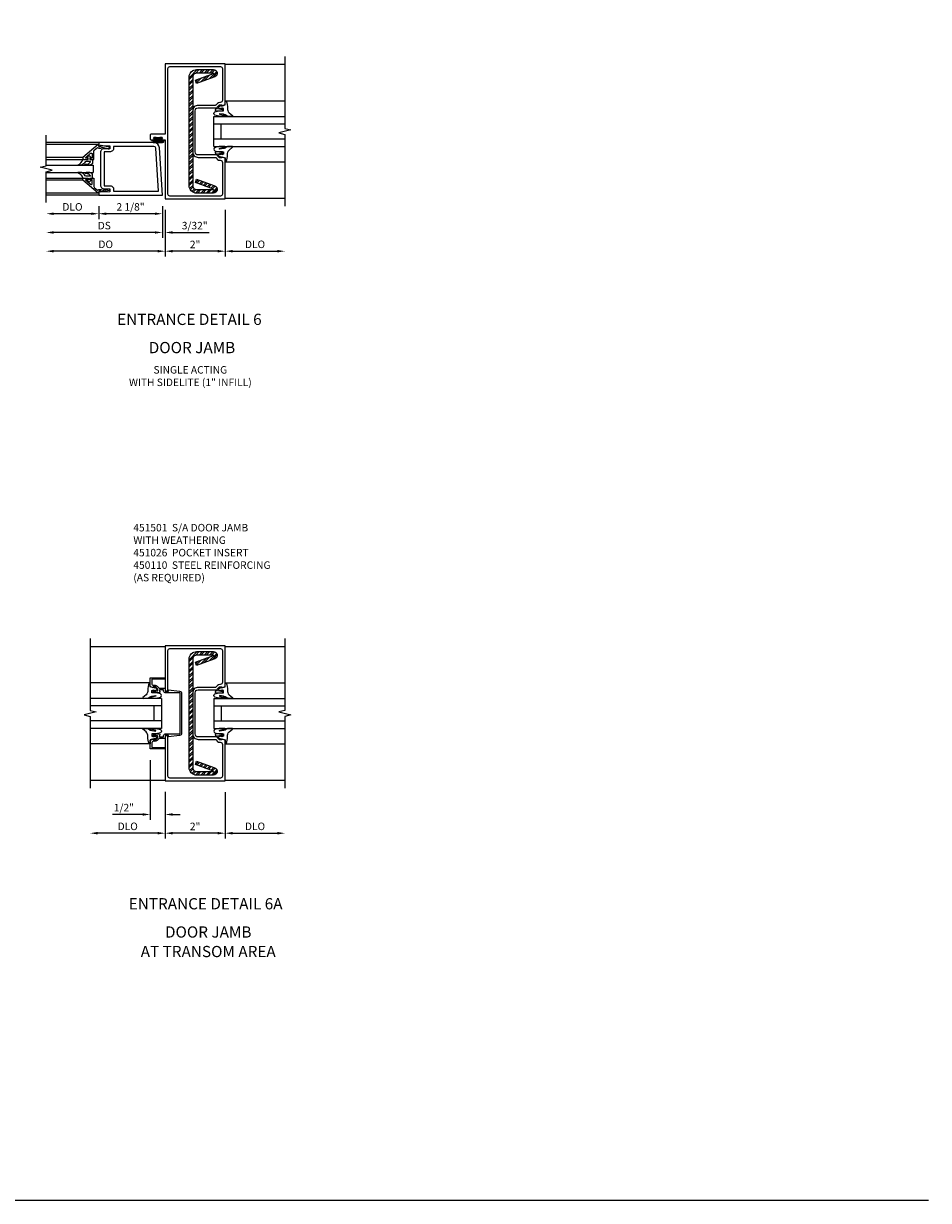
# Model space of a CAD drawing. Extents: x 0 to 114, y 0 to 73.
# Drawn here: x 84 to 114, y 0 to 39 of the extents above; entities that cross this region are included whole.
import ezdxf
from ezdxf.enums import TextEntityAlignment as Align

# ---------------------------------------------------------------- set-up
doc = ezdxf.new("R2010")
doc.units = 0
doc.header["$LTSCALE"] = 0.5
doc.header["$MEASUREMENT"] = 0
doc.layers.get('0').update_dxf_attribs({"color": 4, "linetype": 'CONTINUOUS'})
for name, color, linetype in [('DIME', 2, 'CONTINUOUS'), ('FORMAT', 7, 'CONTINUOUS'), ('PARTSLIST', 3, 'CONTINUOUS')]:
    doc.layers.add(name, color=color, linetype=linetype)
doc.styles.get("Standard").update_dxf_attribs({"font": 'arial.ttf'})
doc.dimstyles.new('EXT_ON-OFF', dxfattribs={"dimscale": 2, "dimtxt": 0.125, "dimasz": 0.125, "dimexe": 0.09, "dimexo": 0.1875, "dimgap": 0.05, "dimtad": 3, "dimdec": 5, "dimzin": 3, "dimdsep": 46, "dimlunit": 5, "dimtxsty": 'STANDARD', "dimcen": 0, "dimse2": 1, "dimazin": 0, "dimtfac": 1, "dimtdec": 4, "dimtofl": 0, "dimtmove": 0, "dimatfit": 0, "dimfxl": 1, "dimfrac": 2, "dimtolj": 1, "dimtzin": 3, "dimarcsym": 0})
doc.dimstyles.new('EXT_ON-ON', dxfattribs={"dimscale": 2, "dimtxt": 0.125, "dimasz": 0.125, "dimexe": 0.09, "dimexo": 0.1875, "dimgap": 0.05, "dimtad": 3, "dimdec": 4, "dimzin": 3, "dimdsep": 46, "dimlunit": 5, "dimtxsty": 'STANDARD', "dimcen": 0, "dimazin": 0, "dimtfac": 1, "dimtdec": 4, "dimtofl": 0, "dimtmove": 0, "dimatfit": 0, "dimfxl": 1, "dimfrac": 2, "dimtolj": 1, "dimtzin": 3, "dimarcsym": 0})

# ---------------------------------------------------------------- blocks, each defined once
blk = doc.blocks.new('*D118')
at = {"layer": 'DIME', "color": 0, "lineweight": -2, "transparency": 16777216}
for p, q in [((90.954, 33.059), (90.954, 31.504)), ((91.204, 31.684), (92.704, 31.684))]:
    blk.add_line(p, q, dxfattribs=at)
at = {"layer": 'DIME', "color": 0, "transparency": 16777216}
for points in [[(91.204, 31.725), (91.204, 31.642), (90.954, 31.684)], [(92.704, 31.725), (92.704, 31.642), (92.954, 31.684)]]:
    blk.add_solid(points, dxfattribs=at)
at = {"layer": 'DIME', "color": 0, "transparency": 16777216, "insert": (91.954, 31.913), "char_height": 0.25, "attachment_point": 5}
blk.add_mtext('\\A1;DLO', dxfattribs=at)
blk = doc.blocks.new('*D119')
at = {"layer": 'DIME', "color": 0, "lineweight": -2, "transparency": 16777216}
for p, q in [((88.954, 33.059), (88.954, 31.504)), ((90.954, 33.059), (90.954, 31.504)), ((90.704, 31.684), (89.204, 31.684))]:
    blk.add_line(p, q, dxfattribs=at)
at = {"layer": 'DIME', "color": 0, "transparency": 16777216}
for points in [[(89.204, 31.725), (89.204, 31.642), (88.954, 31.684)], [(90.704, 31.725), (90.704, 31.642), (90.954, 31.684)]]:
    blk.add_solid(points, dxfattribs=at)
at = {"layer": 'DIME', "color": 0, "transparency": 16777216, "insert": (89.954, 31.909), "char_height": 0.25, "attachment_point": 5}
blk.add_mtext('\\A1;2"', dxfattribs=at)
blk = doc.blocks.new('B027078')
for p, q in [((-0.174, 0.156), (-0.174, -0.156)), ((-0.154, 0.156), (-0.154, -0.156)), ((-0.1, 0.156), (-0.1, -0.156)), ((-0.08, 0.156), (-0.08, -0.156)), ((-0.021, 0.077), (-0.08, 0.077)), ((-0.062, -0.062), (-0.062, 0.062)), ((-0.006, 0.062), (-0.062, 0.062)), ((-0.021, 0.077), (-0.021, 0.135)), ((-0.006, 0.135), (-0.021, 0.135)), ((-0.006, 0.062), (-0.006, 0.135)), ((-0.08, -0.077), (-0.021, -0.077)), ((-0.062, -0.062), (-0.006, -0.062)), ((-0.021, -0.135), (-0.021, -0.077)), ((-0.021, -0.135), (-0.006, -0.135)), ((-0.006, -0.135), (-0.006, -0.062))]:
    blk.add_line(p, q)
for centre, radius, start, end in [((-0.127, 0.156), 0.047, 0, 180), ((-0.127, 0.156), 0.027, 0, 180), ((-0.127, -0.156), 0.047, 180, 0), ((-0.127, -0.156), 0.027, 180, 0)]:
    blk.add_arc(centre, radius, start, end)
blk = doc.blocks.new('B451018')
for points in [[(-1.741, 1.439), (-1.741, 1.48, 0.354119), (-1.757, 1.5), (-1.859, 1.522), (-1.897, 1.522), (-1.897, 1.494), (-1.909, 1.494, -0.414214), (-1.929, 1.514), (-1.929, 1.542, -0.414214), (-1.909, 1.562), (-1.708, 1.562, -0.414214), (-1.669, 1.524), (-1.692, 1.524), (-1.692, 1.487, 0.414214), (-1.666, 1.462), (-1.1, 1.462, 0.414214), (-1, 1.562), (-1, 2.937, 0.414214), (-1.1, 3.037), (-1.666, 3.037, 0.414214), (-1.692, 3.012), (-1.692, 2.975), (-1.669, 2.975, -0.414214), (-1.708, 2.937), (-1.909, 2.937, -0.414214), (-1.929, 2.957), (-1.929, 2.986, -0.414214), (-1.909, 3.006), (-1.897, 3.006), (-1.897, 2.977), (-1.859, 2.977), (-1.757, 3, 0.354119), (-1.741, 3.019), (-1.741, 3.061), (-1.808, 3.128, 0.198912), (-1.826, 3.135), (-1.897, 3.135), (-1.897, 3.106), (-2, 3.142), (-2, 4.5), (0, 4.5), (0, 2.157), (0.469, 2.157, -0.414214), (0.5, 2.126), (0.5, 2, -0.414214), (0.469, 1.969), (0.347, 1.969, -1), (0.347, 2.003), (0.365, 2.003, 1), (0.365, 2.049), (0.115, 2.049, 1), (0.115, 2.003), (0.133, 2.003, -1), (0.133, 1.969), (0, 1.969), (0, 0), (-2, 0), (-2, 1.358), (-1.897, 1.394), (-1.897, 1.365), (-1.826, 1.365, 0.198912), (-1.808, 1.372)], [(-1.1, 1.382), (-1.676, 1.382, 0.19902), (-1.69, 1.377), (-1.752, 1.315, -0.19902), (-1.826, 1.285), (-1.84, 1.285, 0.414214), (-1.91, 1.215), (-1.91, 0.15, 0.414214), (-1.85, 0.09), (-0.154, 0.09, 0.414214), (-0.094, 0.15), (-0.094, 4.35, 0.414214), (-0.154, 4.41), (-1.85, 4.41, 0.414214), (-1.91, 4.35), (-1.91, 3.285, 0.414214), (-1.84, 3.215), (-1.826, 3.215, -0.19902), (-1.752, 3.185), (-1.69, 3.123, 0.19902), (-1.676, 3.117), (-1.1, 3.117, -0.414214), (-0.92, 2.937), (-0.92, 1.562, -0.414214)]]:
    blk.add_lwpolyline(points, format="xyb", close=True)
blk = doc.blocks.new('B451501')
blk.add_blockref('B451018', (0, 0))
at = {"extrusion": (0, 0, -1), "zscale": -1, "rotation": 90}
blk.add_blockref('B027078', (-0.24, 2.048995), dxfattribs=at)
blk = doc.blocks.new('B027074-M')
blk.add_lwpolyline([(0.062, 0.144), (0.035, 0.149), (0.069, 0.257), (0.13, 0.261), (0.205, 0.259), (0.195, 0.29, 0.12571), (-0.037, 0.341, -0.226084), (-0.19, 0.391), (-0.286, 0.502, 0.644976), (-0.312, 0.49), (-0.31, 0.361, 0.151869), (-0.294, 0.316), (-0.255, 0.257, -0.029345), (-0.238, 0.205), (-0.221, 0.083, -0.653812), (-0.241, 0.076), (-0.285, 0.241, 0.888636), (-0.31, 0.239), (-0.31, 0.105, 0.064205), (-0.268, -0.084, 0.689636), (-0.165, -0.084, 0.070356), (-0.124, 0.105), (-0.124, 0.201), (-0.051, 0.201), (-0.029, 0.147), (-0.068, 0.142), (-0.034, 0.106), (-0.065, 0.084), (-0.004, 0.03), (0.052, 0.096), (0.027, 0.106)], format="xyb", close=True)
blk = doc.blocks.new('S451GT1000')
for p, q in [((-1, -0.625), (-1, -3)), ((0, -0.625), (-1, -0.625)), ((-0.75, -0.625), (-0.75, -3)), ((-0.25, -0.625), (-0.25, -3)), ((0, -0.625), (0, -3)), ((-1.518, -1), (-1.518, -3)), ((-0.25, -0.875), (-0.75, -0.875)), ((0.517, -1), (0.517, -3))]:
    blk.add_line(p, q)
at = {"rotation": 180}
blk.add_blockref('B027074-M', (-1.312, -0.742), dxfattribs=at)
at = {"xscale": -1, "rotation": 180}
blk.add_blockref('B027074-M', (0.312, -0.742), dxfattribs=at)
blk = doc.blocks.new('*D120')
at = {"layer": 'DIME', "color": 0, "lineweight": -2, "transparency": 16777216}
for p, q in [((86.735, 33.184), (86.735, 32.754)), ((88.86, 33.184), (88.86, 32.754)), ((88.61, 32.934), (86.985, 32.934))]:
    blk.add_line(p, q, dxfattribs=at)
at = {"layer": 'DIME', "color": 0, "transparency": 16777216}
for points in [[(86.985, 32.975), (86.985, 32.892), (86.735, 32.934)], [(88.61, 32.975), (88.61, 32.892), (88.86, 32.934)]]:
    blk.add_solid(points, dxfattribs=at)
at = {"layer": 'DIME', "color": 0, "transparency": 16777216, "insert": (87.798, 33.163), "char_height": 0.25, "attachment_point": 5}
blk.add_mtext('\\A1;2 1/8"', dxfattribs=at)
blk = doc.blocks.new('*D121')
at = {"layer": 'DIME', "color": 0, "lineweight": -2, "transparency": 16777216}
for p, q in [((86.735, 33.184), (86.735, 32.754)), ((86.485, 32.934), (85.235, 32.934))]:
    blk.add_line(p, q, dxfattribs=at)
at = {"layer": 'DIME', "color": 0, "transparency": 16777216}
for points in [[(85.235, 32.975), (85.235, 32.892), (84.985, 32.934)], [(86.485, 32.975), (86.485, 32.892), (86.735, 32.934)]]:
    blk.add_solid(points, dxfattribs=at)
at = {"layer": 'DIME', "color": 0, "transparency": 16777216, "insert": (85.86, 33.163), "char_height": 0.25, "attachment_point": 5}
blk.add_mtext('\\A1;DLO', dxfattribs=at)
blk = doc.blocks.new('*D122')
at = {"layer": 'DIME', "color": 0, "lineweight": -2, "transparency": 16777216}
for p, q in [((88.86, 33.184), (88.86, 32.129)), ((88.61, 32.309), (85.235, 32.309))]:
    blk.add_line(p, q, dxfattribs=at)
at = {"layer": 'DIME', "color": 0, "transparency": 16777216}
for points in [[(85.235, 32.35), (85.235, 32.267), (84.985, 32.309)], [(88.61, 32.35), (88.61, 32.267), (88.86, 32.309)]]:
    blk.add_solid(points, dxfattribs=at)
at = {"layer": 'DIME', "color": 0, "transparency": 16777216, "insert": (86.923, 32.538), "char_height": 0.25, "attachment_point": 5}
blk.add_mtext('\\A1;DS', dxfattribs=at)
blk = doc.blocks.new('*D123')
at = {"layer": 'DIME', "color": 0, "lineweight": -2, "transparency": 16777216}
for p, q in [((88.954, 33.059), (88.954, 31.504)), ((88.704, 31.684), (85.235, 31.684))]:
    blk.add_line(p, q, dxfattribs=at)
at = {"layer": 'DIME', "color": 0, "transparency": 16777216}
for points in [[(85.235, 31.725), (85.235, 31.642), (84.985, 31.684)], [(88.704, 31.725), (88.704, 31.642), (88.954, 31.684)]]:
    blk.add_solid(points, dxfattribs=at)
at = {"layer": 'DIME', "color": 0, "transparency": 16777216, "insert": (86.97, 31.913), "char_height": 0.25, "attachment_point": 5}
blk.add_mtext('\\A1;DO', dxfattribs=at)
blk = doc.blocks.new('*D124')
at = {"layer": 'DIME', "color": 0, "lineweight": -2, "transparency": 16777216}
for p, q in [((88.86, 33.184), (88.86, 32.129)), ((88.954, 33.059), (88.954, 32.129)), ((88.61, 32.309), (88.36, 32.309)), ((89.204, 32.309), (90.427, 32.309))]:
    blk.add_line(p, q, dxfattribs=at)
at = {"layer": 'DIME', "color": 0, "transparency": 16777216}
for points in [[(88.61, 32.35), (88.61, 32.267), (88.86, 32.309)], [(89.204, 32.35), (89.204, 32.267), (88.954, 32.309)]]:
    blk.add_solid(points, dxfattribs=at)
at = {"layer": 'DIME', "color": 0, "transparency": 16777216, "insert": (89.94, 32.538), "char_height": 0.25, "attachment_point": 5}
blk.add_mtext('\\A1;3/32"', dxfattribs=at)
blk = doc.blocks.new('B200041')
blk.add_lwpolyline([(0.068, -0.306), (0.07, -0.306, -0.414214), (0.078, -0.314), (0.078, -0.348, -0.414214), (0.07, -0.356), (0.026, -0.356), (-0.023, -0.084), (-0.023, -0.064), (0, -0.067), (0, 0), (-0.053, 0, -0.63707), (-0.059, 0.013), (0.375, 0.53), (0.438, 0.53), (0.438, 0.393, -0.414214), (0.406, 0.361), (0.398, 0.361), (0.398, 0.424, 0.700208), (0.37, 0.434), (0.232, 0.27, 0.63707), (0.256, 0.217), (0.398, 0.217), (0.398, 0.277), (0.406, 0.277, -0.414214), (0.438, 0.245), (0.438, 0.159), (0.154, 0.159, 0.221695), (0.13, 0.148), (0.041, 0.041, -0.202003), (0.058, 0), (0.058, -0.068, -0.243549), (0.033, -0.115)], format="xyb", close=True)
blk = doc.blocks.new('B027563-M5')
blk.add_lwpolyline([(0.237, -0.033), (0.237, 0.073, -0.122769), (0.252, 0.132, 0.135651), (0.36, 0.257), (0.36, 0.377, -0.214709), (0.172, 0.211), (0.172, 0.044, -0.427379), (0.162, 0.034), (0.126, 0.034, -0.601007), (0.118, 0.049), (0.129, 0.069, 0.919964), (0.112, 0.08), (0.053, 0.018, 0.417539), (0.053, -0.01), (0.113, -0.073, 0.902954), (0.129, -0.061), (0.117, -0.041, -0.588539), (0.126, -0.026), (0.162, -0.026, -0.437855), (0.172, -0.037), (0.172, -0.095, 0.414168), (0.192, -0.115), (0.27, -0.115, 0.415817), (0.36, -0.025), (0.359, 0.077, 0.075933), (0.352, 0.134, 0.99043), (0.332, 0.132), (0.334, 0.108, -0.262094), (0.252, -0.042, -0.564899), (0.237, -0.033, -0.564899)], format="xyb")
blk = doc.blocks.new('S200GT01')
for p, q in [((-0.061, -0.008), (-0.061, -1.75)), ((0.625, -1.75), (0.625, -0.188)), ((0.875, -0.188), (0.625, -0.188)), ((0.875, -1.75), (0.875, -0.188)), ((1.561, -0.008), (1.561, -1.75)), ((0.375, -0.53), (0.375, -1.75)), ((0.438, -1.75), (0.438, -0.53)), ((1.062, -1.75), (1.062, -0.53)), ((1.125, -0.53), (1.125, -1.75))]:
    blk.add_line(p, q)
at = {"extrusion": (0, 0, -1), "zscale": -1, "rotation": 180}
for name, p in [('B200041', (0, 0)), ('B027563-M5', (-0.266, -0.318))]:
    blk.add_blockref(name, p, dxfattribs=at)
at = {"rotation": 180}
for name, p in [('B200041', (1.5, 0)), ('B027563-M5', (1.234, -0.318))]:
    blk.add_blockref(name, p, dxfattribs=at)
blk = doc.blocks.new('B200002')
for points in [[(2.157, 1.547), (2.157, 0.453, -0.414214), (2.032, 0.328), (1.845, 0.328), (1.845, 0.234), (2.169, 0.218), (2.169, 0.25), (2.219, 0.25), (2.219, 0.125), (0.094, 0.125), (0.19, 1.699, -0.396433), (0.377, 1.875), (2.219, 1.875), (2.219, 1.75), (2.169, 1.75), (2.169, 1.782), (1.845, 1.766), (1.845, 1.672), (2.032, 1.672, -0.414214)], [(2.032, 1.563), (2.032, 0.437), (1.845, 0.437, 0.414214), (1.72, 0.312), (1.72, 0.25), (0.227, 0.25), (0.315, 1.691, -0.396433), (0.378, 1.75), (1.72, 1.75), (1.72, 1.688, 0.414214), (1.845, 1.563)]]:
    blk.add_lwpolyline(points, format="xyb", close=True)
blk = doc.blocks.new('*D125')
at = {"layer": 'DIME', "color": 0, "lineweight": -2, "transparency": 16777216}
for p, q in [((88.954, 13.634), (88.954, 12.078)), ((90.954, 13.633), (90.954, 12.078)), ((90.704, 12.258), (89.204, 12.258))]:
    blk.add_line(p, q, dxfattribs=at)
at = {"layer": 'DIME', "color": 0, "transparency": 16777216}
for points in [[(89.204, 12.3), (89.204, 12.216), (88.954, 12.258)], [(90.704, 12.3), (90.704, 12.216), (90.954, 12.258)]]:
    blk.add_solid(points, dxfattribs=at)
at = {"layer": 'DIME', "color": 0, "transparency": 16777216, "insert": (89.954, 12.484), "char_height": 0.25, "attachment_point": 5}
blk.add_mtext('\\A1;2"', dxfattribs=at)
blk = doc.blocks.new('*D126')
at = {"layer": 'DIME', "color": 0, "lineweight": -2, "transparency": 16777216}
for p, q in [((88.954, 13.634), (88.954, 12.078)), ((88.704, 12.258), (86.704, 12.258))]:
    blk.add_line(p, q, dxfattribs=at)
at = {"layer": 'DIME', "color": 0, "transparency": 16777216}
for points in [[(86.704, 12.3), (86.704, 12.216), (86.454, 12.258)], [(88.704, 12.3), (88.704, 12.216), (88.954, 12.258)]]:
    blk.add_solid(points, dxfattribs=at)
at = {"layer": 'DIME', "color": 0, "transparency": 16777216, "insert": (87.704, 12.487), "char_height": 0.25, "attachment_point": 5}
blk.add_mtext('\\A1;DLO', dxfattribs=at)
blk = doc.blocks.new('*D127')
at = {"layer": 'DIME', "color": 0, "lineweight": -2, "transparency": 16777216}
for p, q in [((88.454, 14.696), (88.454, 12.703)), ((88.954, 13.633), (88.954, 12.703)), ((88.204, 12.883), (87.199, 12.883)), ((89.204, 12.883), (89.454, 12.883))]:
    blk.add_line(p, q, dxfattribs=at)
at = {"layer": 'DIME', "color": 0, "transparency": 16777216}
for points in [[(88.204, 12.925), (88.204, 12.841), (88.454, 12.883)], [(89.204, 12.925), (89.204, 12.841), (88.954, 12.883)]]:
    blk.add_solid(points, dxfattribs=at)
at = {"layer": 'DIME', "color": 0, "transparency": 16777216, "insert": (87.577, 13.112), "char_height": 0.25, "attachment_point": 5}
blk.add_mtext('\\A1;1/2"', dxfattribs=at)
blk = doc.blocks.new('*D128')
at = {"layer": 'DIME', "color": 0, "linetype": 'Continuous', "lineweight": -2, "transparency": 16777216}
for p, q in [((90.954, 13.633), (90.954, 12.078)), ((91.204, 12.258), (92.704, 12.258))]:
    blk.add_line(p, q, dxfattribs=at)
at = {"layer": 'DIME', "color": 0, "linetype": 'Continuous', "transparency": 16777216}
for points in [[(91.204, 12.3), (91.204, 12.216), (90.954, 12.258)], [(92.704, 12.3), (92.704, 12.216), (92.954, 12.258)]]:
    blk.add_solid(points, dxfattribs=at)
at = {"layer": 'DIME', "color": 0, "linetype": 'Continuous', "transparency": 16777216, "insert": (91.954, 12.487), "char_height": 0.25, "attachment_point": 5}
blk.add_mtext('\\A1;DLO', dxfattribs=at)
blk = doc.blocks.new('B451501-M')
for p, q in [((0, 2.997), (-0.094, 2.997)), ((-0.094, 1.502), (0, 1.502))]:
    blk.add_line(p, q)
for points in [[(0, 1.502), (0, 0), (-2, 0), (-2, 1.358), (-1.897, 1.394), (-1.897, 1.365), (-1.826, 1.365, 0.198912), (-1.808, 1.372), (-1.741, 1.439), (-1.741, 1.48, 0.354119), (-1.757, 1.5), (-1.859, 1.522), (-1.897, 1.522), (-1.897, 1.494), (-1.909, 1.494, -0.414214), (-1.929, 1.514), (-1.929, 1.542, -0.414214), (-1.909, 1.562), (-1.708, 1.562, -0.414214), (-1.669, 1.524), (-1.692, 1.524), (-1.692, 1.487, 0.414214), (-1.666, 1.462), (-1.1, 1.462, 0.414214), (-1, 1.562), (-1, 2.937, 0.414214), (-1.1, 3.037), (-1.666, 3.037, 0.414214), (-1.692, 3.012), (-1.692, 2.975), (-1.669, 2.975, -0.414214), (-1.708, 2.937), (-1.909, 2.937, -0.414214), (-1.929, 2.957), (-1.929, 2.986, -0.414214), (-1.909, 3.006), (-1.897, 3.006), (-1.897, 2.977), (-1.859, 2.977), (-1.757, 3, 0.354119), (-1.741, 3.019), (-1.741, 3.061), (-1.808, 3.128, 0.198912), (-1.826, 3.135), (-1.897, 3.135), (-1.897, 3.106), (-2, 3.142), (-2, 4.5), (0, 4.5), (0, 2.997)], [(-0.094, 2.997), (-0.094, 4.35, 0.414214), (-0.154, 4.41), (-1.85, 4.41, 0.414214), (-1.91, 4.35), (-1.91, 3.285, 0.414214), (-1.84, 3.215), (-1.826, 3.215, -0.19902), (-1.752, 3.185), (-1.69, 3.123, 0.19902), (-1.676, 3.117), (-1.1, 3.117, -0.414214), (-0.92, 2.937), (-0.92, 1.562, -0.414214), (-1.1, 1.382), (-1.676, 1.382, 0.19902), (-1.69, 1.377), (-1.752, 1.315, -0.19902), (-1.826, 1.285), (-1.84, 1.285, 0.414214), (-1.91, 1.215), (-1.91, 0.15, 0.414214), (-1.85, 0.09), (-0.154, 0.09, 0.414214), (-0.094, 0.15), (-0.094, 1.502)]]:
    blk.add_lwpolyline(points, format="xyb")
blk = doc.blocks.new('B451026')
blk.add_lwpolyline([(0, 1.063), (0.5, 1.063), (0.5, 1.357), (0.398, 1.393), (0.398, 1.364), (0.326, 1.364, -0.198912), (0.308, 1.371), (0.242, 1.438), (0.242, 1.48, -0.354119), (0.257, 1.5), (0.36, 1.522), (0.398, 1.522), (0.398, 1.493), (0.41, 1.493, 0.414214), (0.43, 1.513), (0.43, 1.542, 0.414214), (0.41, 1.562), (0.208, 1.562, 0.414214), (0.17, 1.524), (0.192, 1.524), (0.192, 1.483, -0.414214), (0.172, 1.462), (0.05, 1.462), (0.05, 1.512, 0.414214), (0, 1.562), (-0.475, 1.562, -0.414214), (-0.5, 1.588), (-0.5, 2.913, -0.414214), (-0.475, 2.938), (0, 2.938, 0.414214), (0.05, 2.988), (0.05, 3.038), (0.172, 3.038, -0.414214), (0.192, 3.018), (0.192, 2.976), (0.17, 2.976, 0.414214), (0.208, 2.938), (0.41, 2.938, 0.414214), (0.43, 2.958), (0.43, 2.987, 0.414214), (0.41, 3.007), (0.398, 3.007), (0.398, 2.978), (0.36, 2.978), (0.257, 3, -0.354119), (0.242, 3.02), (0.242, 3.062), (0.308, 3.129, -0.198912), (0.326, 3.136), (0.398, 3.136), (0.398, 3.107), (0.5, 3.143), (0.5, 3.437), (0, 3.437), (0, 3.387), (0.45, 3.387), (0.45, 3.256, -0.414214), (0.38, 3.186), (0.338, 3.186, 0.19902), (0.264, 3.155), (0.202, 3.093, -0.19902), (0.188, 3.088), (0.025, 3.088, 0.414214), (0, 3.062), (0, 2.988), (-0.111, 2.988), (-0.111, 3.037), (-0.483, 2.989, 0.382838), (-0.55, 2.915), (-0.55, 1.585, 0.382838), (-0.483, 1.511), (-0.111, 1.463), (-0.111, 1.512), (0, 1.512), (0, 1.438, 0.414214), (0.025, 1.412), (0.188, 1.412, -0.19902), (0.202, 1.407), (0.264, 1.345, 0.262499), (0.363, 1.317, -0.486702), (0.45, 1.249), (0.45, 1.113), (0, 1.113)], format="xyb", close=True)
blk = doc.blocks.new('B450110')
blk.add_lwpolyline([(-0.477, -1.443, -0.8391), (-0.479, -1.432), (0.126, -1.212), (0.085, -1.1), (-0.52, -1.32, 0.8391), (-0.477, -1.563), (0.085, -1.563, 0.414214), (0.335, -1.313), (0.335, 2.312, 0.414214), (0.085, 2.562), (-0.477, 2.562, 0.8391), (-0.52, 2.32), (0.085, 2.1), (0.126, 2.212), (-0.479, 2.432, -0.8391), (-0.477, 2.443), (0.085, 2.443, -0.414214), (0.215, 2.312), (0.215, -1.313, -0.414214), (0.085, -1.443)], format="xyb", close=True)

msp = doc.modelspace()

# ---------------------------------------------------------------- hatches: boundary and pattern name
at = {"linetype": 'Continuous'}
h = msp.add_hatch(dxfattribs=at)
h.set_pattern_fill('STEEL', color=256, style=0)
h.set_pattern_definition([(45, (90.11844, 36.18364), (-0.0883883, 0.0883883), []), (45, (90.11844, 36.24614), (-0.0883883, 0.0883883), [])])
edge = h.paths.add_edge_path()
edge.add_arc((90.56644397, 33.74570049), 0.0054, 270, 430)
edge.add_line((90.56829088, 33.75077483), (89.96353836, 33.97088675))
edge.add_line((89.96353836, 33.97088675), (90.00444397, 34.08327398))
edge.add_line((90.00444397, 34.08327398), (90.60919649, 33.86316207))
edge.add_arc((90.56644397, 33.74570049), 0.125, 270, 430, ccw=False)
edge.add_line((90.56644397, 33.62070049), (90.00444397, 33.62070049))
edge.add_arc((90.00444397, 33.87070049), 0.25, 180, 270, ccw=False)
edge.add_line((89.75444397, 33.87070049), (89.75444397, 37.49570049))
edge.add_arc((90.00444397, 37.49570049), 0.25, 450, 540, ccw=False)
edge.add_line((90.00444397, 37.74570049), (90.56644397, 37.74570049))
edge.add_arc((90.56644397, 37.62070049), 0.125, 290, 450, ccw=False)
edge.add_line((90.60919649, 37.50323891), (90.00444397, 37.283127))
edge.add_line((90.00444397, 37.283127), (89.96353836, 37.39551424))
edge.add_line((89.96353836, 37.39551424), (90.56829088, 37.61562615))
edge.add_arc((90.56644397, 37.62070049), 0.0054, 290, 450)
edge.add_line((90.56644397, 37.62610049), (90.00444397, 37.62610049))
edge.add_arc((90.00444397, 37.49570049), 0.1304, 450, 540)
edge.add_line((89.87404397, 37.49570049), (89.87404397, 33.87070049))
edge.add_arc((90.00444397, 33.87070049), 0.1304, 540, 630)
edge.add_line((90.00444397, 33.74030049), (90.56644397, 33.74030049))
h = msp.add_hatch(dxfattribs=at)
h.set_pattern_fill('STEEL', color=256, style=0)
h.set_pattern_definition([(45, (90.11844, 16.75806), (-0.0883883, 0.0883883), []), (45, (90.11844, 16.82056), (-0.0883883, 0.0883883), [])])
edge = h.paths.add_edge_path()
edge.add_arc((90.56644397, 14.32011996), 0.0054, 270, 430)
edge.add_line((90.56829088, 14.3251943), (89.96353836, 14.54530622))
edge.add_line((89.96353836, 14.54530622), (90.00444397, 14.65769346))
edge.add_line((90.00444397, 14.65769346), (90.60919649, 14.43758154))
edge.add_arc((90.56644397, 14.32011996), 0.125, 270, 430, ccw=False)
edge.add_line((90.56644397, 14.19511996), (90.00444397, 14.19511996))
edge.add_arc((90.00444397, 14.44511996), 0.25, 180, 270, ccw=False)
edge.add_line((89.75444397, 14.44511996), (89.75444397, 18.07011996))
edge.add_arc((90.00444397, 18.07011996), 0.25, 450, 540, ccw=False)
edge.add_line((90.00444397, 18.32011996), (90.56644397, 18.32011996))
edge.add_arc((90.56644397, 18.19511996), 0.125, 290, 450, ccw=False)
edge.add_line((90.60919649, 18.07765839), (90.00444397, 17.85754647))
edge.add_line((90.00444397, 17.85754647), (89.96353836, 17.96993371))
edge.add_line((89.96353836, 17.96993371), (90.56829088, 18.19004562))
edge.add_arc((90.56644397, 18.19511996), 0.0054, 290, 450)
edge.add_line((90.56644397, 18.20051996), (90.00444397, 18.20051996))
edge.add_arc((90.00444397, 18.07011996), 0.1304, 450, 540)
edge.add_line((89.87404397, 18.07011996), (89.87404397, 14.44511996))
edge.add_arc((90.00444397, 14.44511996), 0.1304, 540, 630)
edge.add_line((90.00444397, 14.31471996), (90.56644397, 14.31471996))

# ---------------------------------------------------------------- linework, layer by layer
for p, q in [((92.95405398, 37.9096471), (90.95404398, 37.9096471)), ((86.73529085, 35.3086471), (84.98529085, 35.3086471)), ((86.73529398, 33.5586471), (84.98529085, 33.5586471)), ((90.95404398, 33.4576471), (92.95405398, 33.4576471)), ((86.45403926, 18.48406658), (88.95404398, 18.48406658)), ((90.95404398, 18.48406658), (92.95404398, 18.48406658)), ((86.45403926, 14.03206658), (88.95404398, 14.03206658)), ((90.95404398, 14.03206658), (92.95404398, 14.03206658))]:
    msp.add_line(p, q)
for points in [[(92.95405398, 38.1836471), (92.95405398, 35.7836571), (93.15403398, 35.7336371), (92.75405398, 35.6336571), (92.95405398, 35.5836571), (92.95405398, 33.1836471)], [(84.98529085, 33.3086471), (84.98529085, 34.3336471), (85.18529085, 34.3836471), (84.78529085, 34.4836471), (84.98529085, 34.5336471), (84.98529085, 35.5586471)], [(86.45403926, 18.75806658), (86.45403926, 16.35807908), (86.65402926, 16.30805658), (86.25404926, 16.20807658), (86.45403926, 16.15807908), (86.45403926, 13.75806658)], [(92.95404398, 18.75806658), (92.95404398, 16.35807908), (92.75405398, 16.30805658), (93.15403398, 16.20807658), (92.95404398, 16.15807908), (92.95404398, 13.75806658)]]:
    msp.add_lwpolyline(points)
at = {"layer": 'FORMAT'}
msp.add_lwpolyline([(114.43553899, 0), (0, 0), (0, 73.00575934)], dxfattribs=at)

# ---------------------------------------------------------------- block references
at = {"xscale": -1}
for name, p in [('B451501', (88.95404398, 33.4336471)), ('B450110', (90.08908398, 35.1836446)), ('B200002', (88.95404398, 33.4336471)), ('B451501-M', (88.95404398, 14.00806658)), ('B450110', (90.08908398, 15.75806408)), ('B451026', (88.95404398, 14.00806658))]:
    msp.add_blockref(name, p, dxfattribs=at)
for name, p, rotation in [('S451GT1000', (89.95404398, 35.18279043), 90), ('S200GT01', (86.73529398, 33.6835471), 270), ('S451GT1000', (89.45403926, 16.75809312), 270)]:
    msp.add_blockref(name, p, dxfattribs=dict(at, rotation=rotation))
at = {"rotation": 90.00000000000003}
msp.add_blockref('S451GT1000', (89.95404398, 16.75809312), dxfattribs=at)

# ---------------------------------------------------------------- texts
at = {"color": 2, "linetype": 'Continuous'}
for s, p in [('ENTRANCE DETAIL 6', (89.76360223, 29.22095725)), ('ENTRANCE DETAIL 6A', (90.30547513, 9.71529526))]:
    msp.add_text(s, height=0.375, dxfattribs=at).set_placement(p, align=Align.CENTER)
at = {"color": 7, "linetype": 'Continuous'}
for s, p in [('DOOR JAMB', (89.84949548, 28.2785605)), ('DOOR JAMB', (90.39136838, 8.77289851)), ('AT TRANSOM AREA', (90.39136838, 8.12079083))]:
    msp.add_text(s, height=0.375, dxfattribs=at).set_placement(p, align=Align.CENTER)
at = {"color": 7, "insert": (89.79471694, 27.84877776), "char_height": 0.25, "width": 6.6985383867, "attachment_point": 2}
msp.add_mtext('SINGLE ACTING\\PWITH SIDELITE (1" INFILL)', dxfattribs=at)
at = {"layer": 'PARTSLIST', "insert": (87.89206401, 22.58096306), "char_height": 0.25, "width": 7.2926940655, "attachment_point": 1}
msp.add_mtext('451501  S/A DOOR JAMB \\P^I    WITH WEATHERING\\P451026  POCKET INSERT \\P450110  STEEL REINFORCING \\P^I    (AS REQUIRED)', dxfattribs=at)

# ---------------------------------------------------------------- dimensions: what is measured, and where the dimension line sits
at = {"layer": 'DIME'}
for base, p1, p2, text, picture, middle in [((84.98529085, 32.9336471), (86.73529398, 33.5586471), (84.98529085, 33.3086471), 'DLO', '*D121', (85.86029241, 33.16299567)), ((84.98529085, 32.3086471), (88.86029398, 33.5586471), (84.98529085, 33.3086471), 'DS', '*D122', (86.92279241, 32.53791041)), ((84.98529085, 31.6836471), (88.95404398, 33.4336471), (84.98529085, 33.3086471), 'DO', '*D123', (86.96966741, 31.91299567)), ((92.95405398, 31.6836471), (90.95404398, 33.4336471), (92.95405398, 33.4336471), 'DLO', '*D118', (91.95404898, 31.91299567)), ((86.45403926, 12.25806658), (88.95404398, 14.00910658), (86.45403926, 13.75906658), 'DLO', '*D126', (87.70404162, 12.48741514))]:
    dim = msp.add_linear_dim(base=base, p1=p1, p2=p2, angle=180, text=text, dimstyle='EXT_ON-OFF', override={"dimpost": '"'}, dxfattribs=at)
    dim.commit()
    dim.dimension.update_dxf_attribs({"geometry": picture, "text_midpoint": middle})
for base, p1, p2, override, picture, middle in [((86.73529398, 32.9336471), (88.86029398, 33.5586471), (86.73529398, 33.5586471), {"dimdec": 7, "dimlunit": 5, "dimpost": '"'}, '*D120', (87.79779398, 33.16291041)), ((88.95404398, 32.3086471), (88.86029398, 33.5586471), (88.95404398, 33.4336471), {"dimdec": 7, "dimlunit": 5, "dimpost": '"'}, '*D124', (89.94038436, 32.53799567)), ((88.95404398, 31.6836471), (90.95402398, 33.4336471), (88.95404398, 33.4336471), {"dimpost": '"'}, '*D119', (89.95403398, 31.9091587)), ((88.45404398, 12.88306658), (88.95404398, 14.00806658), (88.45404398, 15.07056658), {"dimpost": '"'}, '*D127', (87.57650305, 13.11232988)), ((88.95404398, 12.25806658), (90.95404398, 14.00806658), (88.95404398, 14.00910658), {"dimpost": '"'}, '*D125', (89.95404398, 12.48357817))]:
    dim = msp.add_linear_dim(base=base, p1=p1, p2=p2, angle=180, dimstyle='EXT_ON-ON', override=override, dxfattribs=at)
    dim.commit()
    dim.dimension.update_dxf_attribs({"geometry": picture, "text_midpoint": middle})
at = {"layer": 'DIME', "linetype": 'Continuous'}
dim = msp.add_linear_dim(base=(92.95404398, 12.25806658), p1=(90.95404398, 14.00792158), p2=(92.95404398, 13.75806658), angle=180, text='DLO', dimstyle='EXT_ON-OFF', override={"dimpost": '"'}, dxfattribs=at)
dim.commit()
dim.dimension.update_dxf_attribs({"geometry": '*D128', "text_midpoint": (91.95404398, 12.48741514)})

doc.saveas('drawing.dxf')
